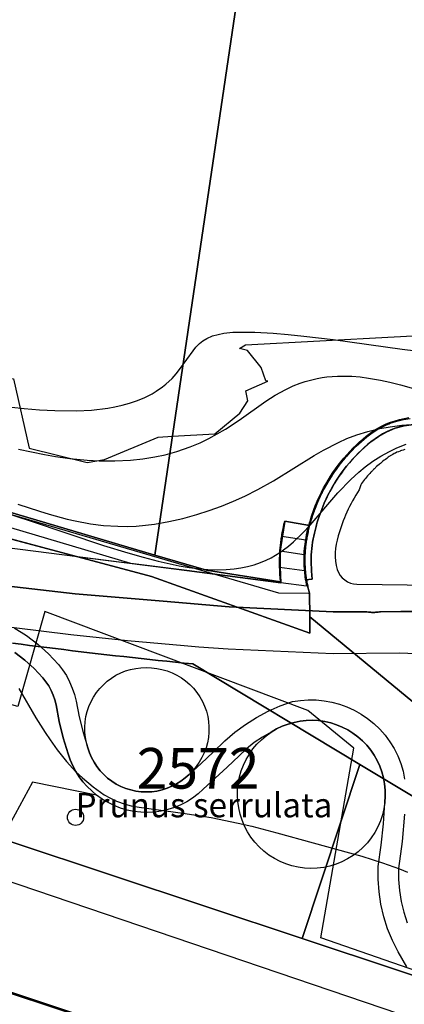
# Model space of a CAD drawing. Units: metres. Extents: x 371 to 2500344, y 152 to 1116202.
# Drawn here: x 2500129 to 2500152, y 1115792 to 1115853 of the extents above; entities that cross this region are included whole.
import ezdxf

# ---------------------------------------------------------------- set-up
doc = ezdxf.new("R2010")
doc.units = ezdxf.units.M
doc.header["$LTSCALE"] = 0.0002
for name, color, linetype, lineweight in [('cad_l_objetdivers_ligne', 10, 'Continuous', 25), ('cad_n_parcelle_mensu', 10, 'Continuous', 25), ('cad_s_domroutier_objets_niv0', 10, 'Continuous', 25), ('cad_s_objetdivers_poly', 10, 'Continuous', 25), ('cad_s_parcelle_mensu', 10, 'Continuous', 25), ('geo_l_mna_courbe_niveau', 10, 'Continuous', 25), ('sipv_n_ica_arbre_isole', 10, 'Continuous', 25), ('sipv_p_ica_arbre_isole', 10, 'Continuous', 25)]:
    doc.layers.add(name, color=color, linetype=linetype, lineweight=lineweight)
for name, color, linetype in [('ffp_s_cadastre_foret', 111, 'Continuous'), ('lce_l_graphe_eau', 151, 'Continuous'), ('lce_s_espace_minimal', 151, 'Continuous'), ('sipv_ica_p_arbre_isole', 92, 'Continuous')]:
    doc.layers.add(name, color=color, linetype=linetype)
doc.styles.add('ECRITURE_DROIT', font='romans.shx')

# ---------------------------------------------------------------- blocks, each defined once
blk = doc.blocks.new('AP1S2_FeatureWriter_0_FMEBLOCK627')
at = {"layer": 'cad_l_objetdivers_ligne'}
for p, q in [((-0.678, 1.073), (0.802, 0.839)), ((0.706, -0.083), (-0.781, 0.143)), ((0.731, -1.073), (-0.802, -0.861))]:
    blk.add_line(p, q, dxfattribs=at)
blk = doc.blocks.new('AP1S2_FeatureWriter_0_FMEBLOCK750')
at = {"layer": 'geo_l_mna_courbe_niveau'}
blk.add_lwpolyline([(135.149, -185.323), (135.909, -185.409), (136.85, -185.488), (137.788, -185.538), (139.116, -185.554), (140.056, -185.509), (141.05, -185.393), (141.489, -185.314), (141.945, -185.211), (142.388, -185.087), (142.826, -184.938), (143.29, -184.746), (143.775, -184.5), (144.024, -184.351), (144.416, -184.08), (144.636, -183.903), (145.011, -183.552), (145.258, -183.279), (145.533, -182.931), (146.302, -181.848), (146.476, -181.642), (146.704, -181.413), (146.912, -181.246), (147.158, -181.09), (147.495, -180.94), (148.205, -180.77), (148.749, -180.716), (149.176, -180.7), (150.113, -180.712), (151.229, -180.778), (152.169, -180.857), (153.127, -180.952), (154.943, -181.164), (159.18, -181.745), (161.024, -181.978)], dxfattribs=at)
blk = doc.blocks.new('AP1S2_FeatureWriter_0_FMEBLOCK751')
at = {"layer": 'geo_l_mna_courbe_niveau'}
blk.add_lwpolyline([(136.622, -186.374), (138.219, -186.704), (138.894, -186.817), (139.786, -186.94), (140.859, -187.043), (141.583, -187.083), (142.564, -187.092), (143.518, -187.047), (144.284, -186.967), (145.014, -186.852), (145.661, -186.714), (146.368, -186.521), (147.197, -186.235), (147.812, -185.977), (148.344, -185.72), (148.864, -185.439), (149.375, -185.134), (150.216, -184.581), (151.862, -183.428), (152.441, -183.057), (153.091, -182.692), (153.54, -182.479), (153.97, -182.307), (154.28, -182.201), (155.01, -182.013), (155.332, -181.956), (155.616, -181.918), (156.269, -181.87), (157.146, -181.884), (157.661, -181.928), (158.177, -181.995), (158.921, -182.127), (159.505, -182.256), (160.15, -182.418), (163.152, -183.257)], dxfattribs=at)
blk = doc.blocks.new('AP1S2_FeatureWriter_0_FMEBLOCK763')
at = {"layer": 'geo_l_mna_courbe_niveau'}
blk.add_lwpolyline([(136.889, -187.732), (138.236, -188.182), (138.83, -188.363), (139.93, -188.658), (140.435, -188.773), (141.363, -188.945), (142.177, -189.048), (143.051, -189.105), (143.666, -189.11), (144.185, -189.09), (144.749, -189.044), (145.319, -188.972), (146.191, -188.818), (147.056, -188.618), (147.915, -188.379), (148.677, -188.134), (149.43, -187.862), (150.174, -187.563), (150.868, -187.251), (151.685, -186.841), (152.652, -186.296), (155.154, -184.745), (155.721, -184.416), (156.642, -183.94), (157.166, -183.709), (157.769, -183.481), (158.461, -183.266), (159.185, -183.092), (159.837, -182.974), (160.537, -182.885), (161.417, -182.818)], dxfattribs=at)
blk = doc.blocks.new('AP1S2_FeatureWriter_0_FMEBLOCK764')
at = {"layer": 'geo_l_mna_courbe_niveau'}
blk.add_lwpolyline([(137.898, -186.607), (140.447, -187.432), (144.972, -188.946), (146.462, -189.409), (147.4, -189.678), (148.339, -189.922), (149.625, -190.199), (150.249, -190.302), (150.871, -190.381), (151.393, -190.424), (151.981, -190.444), (152.527, -190.431), (153.016, -190.389), (153.431, -190.329), (153.83, -190.247), (154.249, -190.133), (154.641, -189.997), (154.985, -189.851), (155.284, -189.704), (155.837, -189.374), (156.366, -188.983), (156.67, -188.724), (157.223, -188.19), (157.688, -187.691), (159.407, -185.71), (160.193, -184.896), (160.699, -184.433), (161.088, -184.113), (161.556, -183.768), (162.054, -183.448), (162.579, -183.159), (163.033, -182.947), (163.615, -182.722)], dxfattribs=at)
blk = doc.blocks.new('AP1S2_FeatureWriter_0_FMEBLOCK770')
at = {"layer": 'geo_l_mna_courbe_niveau'}
blk.add_lwpolyline([(453.468, -181.31), (454.522, -183.111), (455.084, -184.013), (455.395, -184.474), (455.832, -185.077), (456.412, -185.796), (456.993, -186.429), (457.388, -186.812), (458.043, -187.366), (458.732, -187.842), (459.113, -188.056), (459.497, -188.236), (460.02, -188.425), (460.387, -188.52), (460.877, -188.611), (463.583, -188.974), (465.315, -189.253), (466.981, -189.592), (467.815, -189.785), (469.368, -190.183), (473.836, -191.413), (474.601, -191.635), (475.862, -192.034), (476.915, -192.414), (477.418, -192.612)], dxfattribs=at)
blk = doc.blocks.new('SIPV_ICA_ARBRE_ISOLE')
at = {"layer": 'sipv_ica_p_arbre_isole'}
blk.add_circle((0, 0), 0.5, dxfattribs=at)

msp = doc.modelspace()

# ---------------------------------------------------------------- linework, layer by layer
at = {"layer": 'cad_s_domroutier_objets_niv0'}
for points in [[(2500123.8638, 1115820.9763), (2500136.7463, 1115819.3254), (2500138.8127, 1115819.0606), (2500144.6019, 1115818.3029), (2500144.5973, 1115818.3767, -0.0879144), (2500144.8473, 1115822.1022), (2500146.3371, 1115821.8498), (2500146.3271, 1115821.8126), (2500146.2816, 1115821.6321), (2500146.2395, 1115821.4508), (2500146.2006, 1115821.269), (2500146.1652, 1115821.0861), (2500146.1285, 1115820.8731), (2500146.0988, 1115820.6594), (2500146.0751, 1115820.4448), (2500146.0572, 1115820.2296), (2500146.0455, 1115820.014), (2500146.0401, 1115819.7982), (2500146.041, 1115819.5823), (2500146.048, 1115819.3664), (2500146.0612, 1115819.1511), (2500146.0804, 1115818.9361), (2500146.1322, 1115818.4858), (2500146.5339, 1115818.5397), (2500146.5075, 1115819.0279), (2500146.4923, 1115819.226), (2500146.4827, 1115819.4245), (2500146.4786, 1115819.6232), (2500146.4801, 1115819.8217), (2500146.4871, 1115820.0202), (2500146.4994, 1115820.2187), (2500146.5177, 1115820.4167), (2500146.5412, 1115820.6139), (2500146.5705, 1115820.8105), (2500146.6046, 1115821.0063), (2500146.6395, 1115821.1816), (2500146.6769, 1115821.3558), (2500146.7171, 1115821.5293), (2500146.7606, 1115821.7019), (2500146.782, 1115821.7763), (2500146.8548, 1115822.0466), (2500146.9648, 1115822.3866), (2500147.0848, 1115822.7168), (2500147.2848, 1115823.217), (2500147.5146, 1115823.6971), (2500147.7647, 1115824.1674), (2500148.0445, 1115824.6177), (2500148.3344, 1115825.0576), (2500148.6642, 1115825.4879), (2500149.0039, 1115825.888), (2500149.3638, 1115826.2782), (2500149.7537, 1115826.6382), (2500150.1536, 1115826.9885), (2500150.6232, 1115827.3183), (2500151.1326, 1115827.5986), (2500151.6522, 1115827.8185), (2500152.2123, 1115827.9684), (2500152.7821, 1115828.0583)], [(2500152.2421, 1115826.5082), (2500152.1524, 1115826.478), (2500152.0422, 1115826.4581), (2500151.9857, 1115826.4331), (2500151.9525, 1115826.4183), (2500151.862, 1115826.3783), (2500151.7618, 1115826.3482), (2500151.6719, 1115826.2982), (2500151.6441, 1115826.2859), (2500151.5817, 1115826.2582), (2500151.5018, 1115826.2083), (2500151.4217, 1115826.1683), (2500151.3546, 1115826.1233), (2500151.332, 1115826.1082), (2500151.2893, 1115826.081), (2500151.222, 1115826.0382), (2500151.1715, 1115825.9987), (2500151.1322, 1115825.9681), (2500151.0521, 1115825.9081), (2500150.9721, 1115825.8479), (2500150.8922, 1115825.7882), (2500150.8222, 1115825.728), (2500150.7424, 1115825.6579), (2500150.6787, 1115825.6102), (2500150.6625, 1115825.5982), (2500150.5923, 1115825.5279), (2500150.5125, 1115825.4578), (2500150.4905, 1115825.4389), (2500150.4427, 1115825.3979), (2500150.4145, 1115825.37), (2500150.3723, 1115825.328), (2500150.3202, 1115825.2753), (2500150.3026, 1115825.2577), (2500150.2677, 1115825.2229), (2500150.2326, 1115825.1879), (2500150.1978, 1115825.153), (2500150.1628, 1115825.1178), (2500150.0927, 1115825.0376), (2500150.0579, 1115825.0028), (2500150.0227, 1115824.9678), (2500150.0065, 1115824.9491), (2500149.9529, 1115824.8876), (2500149.8928, 1115824.8178), (2500149.8228, 1115824.7376), (2500149.7628, 1115824.6576), (2500149.703, 1115824.5876), (2500149.6429, 1115824.5077), (2500149.5828, 1115824.4277), (2500149.5331, 1115824.3475), (2500149.4285, 1115824.0262, 0.0754366), (2500148.1481, 1115821.1932, 0.1494291), (2500148.0867, 1115819.1254, 0.3184993), (2500149.2929, 1115818.2193), (2500153.9536, 1115818.172, -0.0539418)], [(2500159.0318, 1115815.3421, 0.0948606), (2500152.0113, 1115816.533), (2500150.7535, 1115816.528), (2500150.6813, 1115816.5148), (2500150.6011, 1115816.5048), (2500150.501, 1115816.4949), (2500150.4459, 1115816.49), (2500150.3908, 1115816.485), (2500150.3008, 1115816.4852), (2500150.2006, 1115816.4851), (2500150.1557, 1115816.4901), (2500150.1108, 1115816.4951), (2500150.0007, 1115816.5051), (2500149.9009, 1115816.5152), (2500149.8551, 1115816.5243), (2500147.8267, 1115816.5162), (2500141.4277, 1115816.8198), (2500137.3714, 1115817.1669), (2500131.9518, 1115817.6307), (2500123.7238, 1115818.5781)]]:
    msp.add_lwpolyline(points, format="xyb", dxfattribs=at)
for points in [[(2500153.4339, 1115813.9225), (2500151.912, 1115813.966), (2500147.8316, 1115813.9375), (2500141.3592, 1115814.2266), (2500140.4595, 1115814.2885), (2500139.56, 1115814.3537), (2500138.6607, 1115814.4224), (2500135.1639, 1115814.7278), (2500131.6733, 1115815.0963), (2500128.1898, 1115815.5277), (2500124.4393, 1115815.9987), (2500122.695, 1115816.2177), (2500117.4536, 1115816.9361), (2500105.3934, 1115818.9744), (2500095.8243, 1115820.9198), (2500095.655, 1115820.2188), (2500094.468, 1115820.4805), (2500094.6249, 1115821.1805), (2500088.8741, 1115822.4736), (2500081.5317, 1115824.2308)], [(2500123.7238, 1115818.5781), (2500131.9518, 1115817.6307), (2500137.3714, 1115817.1669), (2500141.4277, 1115816.8198), (2500147.8267, 1115816.5162), (2500149.8551, 1115816.5243), (2500149.9009, 1115816.5152), (2500150.0007, 1115816.5051), (2500150.1108, 1115816.4951), (2500150.1557, 1115816.4901), (2500150.2006, 1115816.4851), (2500150.3008, 1115816.4852), (2500150.3908, 1115816.485), (2500150.4459, 1115816.49), (2500150.501, 1115816.4949), (2500150.6011, 1115816.5048), (2500150.6813, 1115816.5148), (2500150.7535, 1115816.528), (2500152.0113, 1115816.533), (2500153.4434, 1115816.5091)], [(2500128.1898, 1115815.5277), (2500128.939, 1115815.0548), (2500129.6457, 1115814.5202), (2500130.3046, 1115813.9279), (2500130.9112, 1115813.2821), (2500131.1691, 1115812.9471), (2500131.3983, 1115812.5919), (2500131.5974, 1115812.2189), (2500131.7649, 1115811.8308), (2500131.8997, 1115811.4301), (2500132.0008, 1115811.0196), (2500132.1857, 1115810.0509), (2500132.4259, 1115809.0944), (2500132.7204, 1115808.1532), (2500132.8224, 1115807.8462), (2500132.9504, 1115807.5492), (2500133.1036, 1115807.2643), (2500133.2808, 1115806.9937), (2500133.4807, 1115806.7394), (2500133.7018, 1115806.5033), (2500133.9424, 1115806.2871), (2500134.2007, 1115806.0925), (2500134.4749, 1115805.9208), (2500134.7628, 1115805.7735), (2500135.0624, 1115805.6515), (2500135.3714, 1115805.5558), (2500135.6875, 1115805.4872), (2500136.0083, 1115805.446), (2500136.3315, 1115805.4327), (2500136.6546, 1115805.4472), (2500136.9753, 1115805.4896), (2500137.2911, 1115805.5595), (2500137.5997, 1115805.6564), (2500137.8988, 1115805.7795), (2500138.1862, 1115805.9279), (2500138.4597, 1115806.1006), (2500138.7173, 1115806.2962), (2500138.9571, 1115806.5133), (2500139.7005, 1115807.1912), (2500140.4368, 1115807.8768), (2500141.1659, 1115808.5701), (2500141.7752, 1115809.1035), (2500142.4236, 1115809.5884), (2500143.1075, 1115810.022), (2500143.8227, 1115810.4017), (2500144.5649, 1115810.7253), (2500145.3299, 1115810.9908), (2500145.8122, 1115811.0657), (2500146.2992, 1115811.1001), (2500146.7873, 1115811.0937), (2500147.2731, 1115811.0466), (2500147.7533, 1115810.9591), (2500148.2246, 1115810.8317), (2500148.6835, 1115810.6655), (2500149.127, 1115810.4615), (2500149.5519, 1115810.2212), (2500149.9552, 1115809.9463), (2500150.3439, 1115809.6365), (2500150.7043, 1115809.2942), (2500151.0336, 1115808.9218), (2500151.3293, 1115808.5223), (2500151.5892, 1115808.0986), (2500151.8113, 1115807.6539), (2500151.994, 1115807.1916), (2500152.1359, 1115806.7153), (2500152.2359, 1115806.2283)], [(2500128.2201, 1115814.02), (2500128.8401, 1115813.5513), (2500129.4184, 1115813.0322), (2500129.951, 1115812.4662), (2500130.1416, 1115812.2178), (2500130.3113, 1115811.9548), (2500130.4591, 1115811.6787), (2500130.5838, 1115811.3916), (2500130.6848, 1115811.0953), (2500130.7613, 1115810.7917), (2500130.957, 1115809.7719), (2500131.2098, 1115808.7646), (2500131.5187, 1115807.7732), (2500131.6419, 1115807.4023), (2500131.7947, 1115807.0425), (2500131.9761, 1115806.6963), (2500132.1849, 1115806.3659), (2500132.4197, 1115806.0534), (2500132.6791, 1115805.761), (2500132.9613, 1115805.4905), (2500133.2644, 1115805.2438), (2500129.308, 1115806.0429), (2500127.4401, 1115802.5838)], [(2500152.3755, 1115794.6668), (2500151.8296, 1115795.5792), (2500151.4817, 1115796.2803), (2500151.1892, 1115797.0062), (2500150.9539, 1115797.7526), (2500150.7773, 1115798.5151), (2500150.6603, 1115799.289), (2500150.6038, 1115800.0696), (2500150.608, 1115800.8522), (2500150.7883, 1115802.1605), (2500150.9246, 1115803.4741), (2500151.0165, 1115804.7915), (2500151.0424, 1115805.1698), (2500151.0368, 1115805.5489), (2500150.9997, 1115805.9262), (2500150.9312, 1115806.2991), (2500150.832, 1115806.6651), (2500150.7027, 1115807.0215), (2500150.5442, 1115807.3659), (2500150.3576, 1115807.696), (2500150.1441, 1115808.0093), (2500149.9053, 1115808.3038), (2500149.6429, 1115808.5775), (2500149.3586, 1115808.8283), (2500149.0544, 1115809.0546), (2500148.7324, 1115809.2548), (2500148.3949, 1115809.4276), (2500148.0442, 1115809.5716), (2500147.6827, 1115809.686), (2500147.3129, 1115809.7699), (2500146.9375, 1115809.8227), (2500146.5589, 1115809.8442), (2500146.1799, 1115809.834), (2500145.7987, 1115809.7917), (2500145.4223, 1115809.7174), (2500145.0536, 1115809.6117), (2500144.6951, 1115809.4754), (2500144.3493, 1115809.3094), (2500144.0187, 1115809.1148), (2500143.4801, 1115808.8122), (2500142.9678, 1115808.467), (2500142.4851, 1115808.0814), (2500142.0352, 1115807.658), (2500141.3042, 1115806.9628), (2500140.566, 1115806.2753), (2500139.8207, 1115805.5954), (2500139.5078, 1115805.312), (2500139.172, 1115805.0563), (2500138.8156, 1115804.8301), (2500138.4411, 1115804.6351), (2500138.0515, 1115804.4727), (2500137.6494, 1115804.3441), (2500137.2378, 1115804.2503), (2500136.8198, 1115804.1918), (2500136.3982, 1115804.1692), (2500135.9763, 1115804.1826), (2500135.5571, 1115804.2319), (2500135.1435, 1115804.3168), (2500134.7387, 1115804.4365), (2500134.3456, 1115804.5904), (2500133.9671, 1115804.7771), (2500133.6058, 1115804.9955), (2500133.2644, 1115805.2438), (2500132.9613, 1115805.4905), (2500132.6791, 1115805.761), (2500132.4197, 1115806.0534), (2500132.1849, 1115806.3659), (2500131.9761, 1115806.6963), (2500131.7947, 1115807.0425), (2500131.6419, 1115807.4023), (2500131.5187, 1115807.7732), (2500131.2098, 1115808.7646), (2500130.957, 1115809.7719), (2500130.7613, 1115810.7917), (2500130.6848, 1115811.0953), (2500130.5838, 1115811.3916), (2500130.4591, 1115811.6787), (2500130.3113, 1115811.9548), (2500130.1416, 1115812.2178), (2500129.951, 1115812.4662), (2500129.4184, 1115813.0322), (2500128.8401, 1115813.5513), (2500128.2201, 1115814.02)], [(2500152.229, 1115804.0595), (2500152.0858, 1115802.3892), (2500151.864, 1115800.7276), (2500151.8656, 1115800.0448), (2500151.92, 1115799.3641), (2500152.0269, 1115798.6897), (2500152.1857, 1115798.0256), (2500152.3954, 1115797.3758)], [(2500127.3743, 1115800.1071), (2500157.239, 1115789.9571)], [(2500122.3235, 1115786.7012), (2500124.452, 1115793.2344), (2500124.4834, 1115793.3079), (2500124.5208, 1115793.3786), (2500124.564, 1115793.4458), (2500124.6127, 1115793.5092), (2500124.6665, 1115793.5683), (2500124.725, 1115793.6227), (2500124.7879, 1115793.6721), (2500124.8548, 1115793.7159), (2500124.925, 1115793.7541), (2500124.9982, 1115793.7862), (2500125.0738, 1115793.8121), (2500125.1514, 1115793.8316), (2500125.2302, 1115793.8445), (2500125.3099, 1115793.8508), (2500125.3899, 1115793.8504), (2500125.4695, 1115793.8433), (2500125.5482, 1115793.8295), (2500125.6255, 1115793.8093), (2500125.7009, 1115793.7826), (2500146.6071, 1115786.8401)], [(2500146.6071, 1115786.8401), (2500125.7009, 1115793.7826), (2500125.6255, 1115793.8093), (2500125.5482, 1115793.8295), (2500125.4695, 1115793.8433), (2500125.3899, 1115793.8504), (2500125.3099, 1115793.8508), (2500125.2302, 1115793.8445), (2500125.1514, 1115793.8316), (2500125.0738, 1115793.8121), (2500124.9982, 1115793.7862), (2500124.925, 1115793.7541), (2500124.8548, 1115793.7159), (2500124.7879, 1115793.6721), (2500124.725, 1115793.6227), (2500124.6665, 1115793.5683), (2500124.6127, 1115793.5092), (2500124.564, 1115793.4458), (2500124.5208, 1115793.3786), (2500124.4834, 1115793.3079), (2500124.452, 1115793.2344), (2500122.3235, 1115786.7012)]]:
    msp.add_lwpolyline(points, dxfattribs=at)
for points in [[(2500138.9571, 1115806.5133), (2500138.7173, 1115806.2962), (2500138.4597, 1115806.1006), (2500138.1862, 1115805.9279), (2500137.8988, 1115805.7795), (2500137.5997, 1115805.6564), (2500137.2911, 1115805.5595), (2500136.9753, 1115805.4896), (2500136.6546, 1115805.4472), (2500136.3315, 1115805.4327), (2500136.0083, 1115805.446), (2500135.6875, 1115805.4872), (2500135.3714, 1115805.5558), (2500135.0624, 1115805.6515), (2500134.7628, 1115805.7735), (2500134.4749, 1115805.9208), (2500134.2007, 1115806.0925), (2500133.9424, 1115806.2871), (2500133.7018, 1115806.5033), (2500133.4807, 1115806.7394), (2500133.2808, 1115806.9937), (2500133.1036, 1115807.2643), (2500132.9504, 1115807.5492), (2500132.8224, 1115807.8462), (2500132.7204, 1115808.1532), (2500132.6321, 1115808.4652), (2500132.5711, 1115808.7835), (2500132.5376, 1115809.106), (2500132.5321, 1115809.4302), (2500132.5545, 1115809.7536), (2500132.6047, 1115810.0739), (2500132.6823, 1115810.3887), (2500132.7867, 1115810.6956), (2500132.9172, 1115810.9924), (2500133.0727, 1115811.2768), (2500133.2522, 1115811.5468), (2500133.4542, 1115811.8004), (2500133.6773, 1115812.0356), (2500133.9199, 1115812.2507), (2500134.1801, 1115812.4441), (2500134.456, 1115812.6144), (2500134.7455, 1115812.7603), (2500135.0465, 1115812.8807), (2500135.3568, 1115812.9747), (2500135.674, 1115813.0417), (2500135.9958, 1115813.0811), (2500136.3197, 1115813.0926), (2500136.6435, 1115813.0762), (2500136.9647, 1115813.032), (2500137.286, 1115812.9703), (2500137.6007, 1115812.8809), (2500137.9065, 1115812.7647), (2500138.201, 1115812.6223), (2500138.4822, 1115812.455), (2500138.7478, 1115812.264), (2500138.9958, 1115812.0507), (2500139.2244, 1115811.8167), (2500139.4319, 1115811.5637), (2500139.6167, 1115811.2938), (2500139.7774, 1115811.0088), (2500139.9128, 1115810.711), (2500140.0219, 1115810.4026), (2500140.1039, 1115810.0859), (2500140.1581, 1115809.7632), (2500140.1841, 1115809.4371), (2500140.1819, 1115809.11), (2500140.1512, 1115808.7843), (2500140.0925, 1115808.4624), (2500140.0061, 1115808.1469), (2500139.8927, 1115807.84), (2500139.7532, 1115807.5441), (2500139.5885, 1115807.2615), (2500139.4, 1115806.9941), (2500139.189, 1115806.7441)], [(2500151.0165, 1115804.7915), (2500150.9582, 1115804.4021), (2500150.8665, 1115804.0193), (2500150.742, 1115803.6457), (2500150.5857, 1115803.2844), (2500150.3987, 1115802.9379), (2500150.1825, 1115802.6089), (2500149.9386, 1115802.2998), (2500149.6689, 1115802.013), (2500149.3755, 1115801.7505), (2500149.0604, 1115801.5144), (2500148.7261, 1115801.3064), (2500148.3751, 1115801.1281), (2500148.01, 1115800.9808), (2500147.6335, 1115800.8656), (2500147.2485, 1115800.7834), (2500146.8578, 1115800.7348), (2500146.4644, 1115800.7202), (2500146.0711, 1115800.7396), (2500145.6811, 1115800.793), (2500145.2971, 1115800.8799), (2500144.922, 1115800.9996), (2500144.5587, 1115801.1513), (2500144.2099, 1115801.3339), (2500143.8782, 1115801.546), (2500143.566, 1115801.7859), (2500143.2758, 1115802.0519), (2500143.0096, 1115802.342), (2500142.7695, 1115802.6541), (2500142.5573, 1115802.9857), (2500142.3746, 1115803.3344), (2500142.2227, 1115803.6976), (2500142.1028, 1115804.0726), (2500142.0157, 1115804.4566), (2500141.9612, 1115804.8367), (2500141.939, 1115805.2201), (2500141.9491, 1115805.604), (2500141.9916, 1115805.9856), (2500142.0661, 1115806.3624), (2500142.172, 1115806.7315), (2500142.3087, 1115807.0904), (2500142.4751, 1115807.4364), (2500142.6702, 1115807.7672), (2500142.8923, 1115808.0804), (2500143.1401, 1115808.3738), (2500143.4118, 1115808.6453), (2500143.7053, 1115808.8928), (2500144.0187, 1115809.1148), (2500144.3493, 1115809.3094), (2500144.6951, 1115809.4754), (2500145.0536, 1115809.6117), (2500145.4223, 1115809.7174), (2500145.7987, 1115809.7917), (2500146.1799, 1115809.834), (2500146.5589, 1115809.8442), (2500146.9375, 1115809.8227), (2500147.3129, 1115809.7699), (2500147.6827, 1115809.686), (2500148.0442, 1115809.5716), (2500148.3949, 1115809.4276), (2500148.7324, 1115809.2548), (2500149.0544, 1115809.0546), (2500149.3586, 1115808.8283), (2500149.6429, 1115808.5775), (2500149.9053, 1115808.3038), (2500150.1441, 1115808.0093), (2500150.3576, 1115807.696), (2500150.5442, 1115807.3659), (2500150.7027, 1115807.0215), (2500150.832, 1115806.6651), (2500150.9312, 1115806.2991), (2500150.9997, 1115805.9262), (2500151.0368, 1115805.5489), (2500151.0424, 1115805.1698)]]:
    msp.add_lwpolyline(points, close=True, dxfattribs=at)
at = {"layer": 'cad_s_objetdivers_poly'}
msp.add_lwpolyline([(2500102.1458, 1115829.1011), (2500102.3438, 1115829.9865), (2500106.0864, 1115829.009), (2500116.6779, 1115825.9849), (2500136.8486, 1115820.0171), (2500140.0216, 1115819.0783), (2500144.5973, 1115818.3767), (2500144.6019, 1115818.3029), (2500138.8127, 1115819.0606), (2500135.368, 1115819.502), (2500116.4256, 1115825.1205), (2500105.8581, 1115828.1266)], close=True, dxfattribs=at)
msp.add_lwpolyline([(2500152.4943, 1115828.0199), (2500152.211, 1115827.9691), (2500151.9311, 1115827.9015), (2500151.6559, 1115827.8176), (2500151.3862, 1115827.7174), (2500151.1229, 1115827.6012), (2500150.8672, 1115827.4699), (2500150.6196, 1115827.3232), (2500150.1534, 1115826.9884), (2500149.95, 1115826.818), (2500149.751, 1115826.6424), (2500149.5567, 1115826.4615), (2500149.3673, 1115826.2756), (2500149.1828, 1115826.0847), (2500149.0031, 1115825.8888), (2500148.8292, 1115825.6884), (2500148.6601, 1115825.4834), (2500148.497, 1115825.2741), (2500148.339, 1115825.0604), (2500148.1871, 1115824.8427), (2500148.0406, 1115824.6212), (2500147.9, 1115824.3957), (2500147.7658, 1115824.1665), (2500147.6376, 1115823.934), (2500147.5146, 1115823.6971), (2500147.4362, 1115823.5376), (2500147.3601, 1115823.3764), (2500147.2868, 1115823.2141), (2500147.2167, 1115823.0505), (2500147.1493, 1115822.8856), (2500147.0847, 1115822.7196), (2500147.0233, 1115822.5525), (2500146.9649, 1115822.3843), (2500146.9091, 1115822.215), (2500146.8565, 1115822.045), (2500146.8073, 1115821.8738), (2500146.7606, 1115821.7019), (2500146.7171, 1115821.5293), (2500146.6769, 1115821.3558), (2500146.6395, 1115821.1816), (2500146.6046, 1115821.0063), (2500146.5705, 1115820.8105), (2500146.5412, 1115820.6139), (2500146.5177, 1115820.4167), (2500146.4994, 1115820.2187), (2500146.4871, 1115820.0202), (2500146.4801, 1115819.8217), (2500146.4786, 1115819.6232), (2500146.4827, 1115819.4245), (2500146.4923, 1115819.226), (2500146.5075, 1115819.0279), (2500146.5339, 1115818.5397), (2500146.1322, 1115818.4858), (2500146.0804, 1115818.9361), (2500146.0612, 1115819.1511), (2500146.048, 1115819.3664), (2500146.041, 1115819.5823), (2500146.0401, 1115819.7982), (2500146.0455, 1115820.014), (2500146.0572, 1115820.2296), (2500146.0751, 1115820.4448), (2500146.0988, 1115820.6594), (2500146.1285, 1115820.8731), (2500146.1652, 1115821.0861), (2500146.2006, 1115821.269), (2500146.2395, 1115821.4508), (2500146.2816, 1115821.6321), (2500146.3271, 1115821.8126), (2500146.3758, 1115821.9922), (2500146.4274, 1115822.1708), (2500146.4821, 1115822.3488), (2500146.5401, 1115822.5256), (2500146.6013, 1115822.7012), (2500146.6656, 1115822.8759), (2500146.7328, 1115823.0494), (2500146.8031, 1115823.2215), (2500146.8767, 1115823.3925), (2500146.9531, 1115823.5621), (2500147.0325, 1115823.7304), (2500147.1151, 1115823.8973), (2500147.2429, 1115824.1451), (2500147.377, 1115824.388), (2500147.5175, 1115824.6277), (2500147.6641, 1115824.8634), (2500147.8169, 1115825.0952), (2500147.9762, 1115825.3228), (2500148.1408, 1115825.5462), (2500148.3117, 1115825.765), (2500148.488, 1115825.9794), (2500148.6703, 1115826.1889), (2500148.8578, 1115826.3933), (2500149.0507, 1115826.5929), (2500149.2488, 1115826.7872), (2500149.4519, 1115826.9763), (2500149.6602, 1115827.16), (2500149.8736, 1115827.338), (2500150.1042, 1115827.5153), (2500150.342, 1115827.6783), (2500150.5886, 1115827.8282), (2500150.843, 1115827.9645), (2500151.1045, 1115828.0868), (2500151.372, 1115828.1943), (2500151.6451, 1115828.2872), (2500151.9232, 1115828.3652), (2500152.2048, 1115828.428), (2500152.4896, 1115828.4749)], dxfattribs=at)
msp.add_lwpolyline([(2500144.8473, 1115822.1022), (2500146.3371, 1115821.8498), (2500146.3271, 1115821.8126), (2500146.2816, 1115821.6321), (2500146.2395, 1115821.4508), (2500146.2006, 1115821.269), (2500146.1652, 1115821.0861), (2500146.1285, 1115820.8731), (2500146.0988, 1115820.6594), (2500146.0751, 1115820.4448), (2500146.0572, 1115820.2296), (2500146.0455, 1115820.014), (2500146.0401, 1115819.7982), (2500146.041, 1115819.5823), (2500146.048, 1115819.3664), (2500146.0612, 1115819.1511), (2500146.0804, 1115818.9361), (2500146.1322, 1115818.4858), (2500146.1834, 1115818.0942), (2500144.6019, 1115818.3029), (2500144.5973, 1115818.3767, -0.0879144)], format="xyb", close=True, dxfattribs=at)
at = {"layer": 'cad_s_parcelle_mensu'}
for points in [[(2500136.8486, 1115820.0171), (2500116.6779, 1115825.9849), (2500106.0864, 1115829.009), (2500102.3438, 1115829.9865), (2500070.3844, 1115836.3987), (2500064.9037, 1115838.4054), (2500061.1756, 1115839.5497), (2500053.5246, 1115841.6775), (2500049.7527, 1115842.5893), (2500044.8971, 1115843.5403), (2500021.5743, 1115848.5717), (2500038.9772, 1115878.9554), (2500109.9458, 1115862.8682), (2500142.6368, 1115859.1358)], [(2500200, 1115769.1793), (2500115.2929, 1115797.3226), (2500116.2632, 1115800.2731), (2500119.9609, 1115799.074), (2500121.9812, 1115804.365), (2500122.171, 1115804.2951), (2500145.933, 1115796.4088), (2500200, 1115778.4484)], [(2500200, 1115767.0713), (2500186.5046, 1115771.5528), (2500171.3093, 1115776.6058), (2500156.1169, 1115781.6522), (2500140.9147, 1115786.6984), (2500125.6551, 1115791.7648), (2500124.3348, 1115787.774), (2500122.4455, 1115786.8235), (2500120.8849, 1115782.1324), (2500111.3515, 1115785.2902), (2500115.2929, 1115797.3226), (2500200, 1115769.1793)]]:
    msp.add_lwpolyline(points, close=True, dxfattribs=at)
for points in [[(2500152.2664, 1115828.3858), (2500152.2034, 1115828.3739), (2500152.1406, 1115828.3612), (2500152.0779, 1115828.3478), (2500152.0154, 1115828.3336), (2500151.953, 1115828.3186), (2500151.8909, 1115828.3029), (2500151.8289, 1115828.2864), (2500151.7671, 1115828.2691), (2500151.7056, 1115828.2511), (2500151.6443, 1115828.2324), (2500151.5832, 1115828.2129), (2500151.5224, 1115828.1926), (2500151.4618, 1115828.1716), (2500151.4015, 1115828.1499), (2500151.3414, 1115828.1274), (2500151.2817, 1115828.1042), (2500151.2222, 1115828.0803), (2500151.163, 1115828.0557), (2500151.1041, 1115828.0303), (2500151.0456, 1115828.0042), (2500150.9873, 1115827.9774), (2500150.9294, 1115827.9499), (2500150.8718, 1115827.9216), (2500150.8146, 1115827.8927), (2500150.7578, 1115827.8631), (2500150.7013, 1115827.8328), (2500150.6452, 1115827.8018), (2500150.5894, 1115827.7701), (2500150.5341, 1115827.7377), (2500150.4791, 1115827.7046), (2500150.4246, 1115827.6709), (2500150.3705, 1115827.6366), (2500150.3168, 1115827.6015), (2500150.2635, 1115827.5658), (2500150.2107, 1115827.5295), (2500150.1584, 1115827.4925), (2500150.1064, 1115827.4549), (2500150.055, 1115827.4166), (2500150.004, 1115827.3777), (2500149.9535, 1115827.3382), (2500149.9035, 1115827.2981), (2500149.8337, 1115827.2409), (2500149.7644, 1115827.1831), (2500149.6957, 1115827.1247), (2500149.6274, 1115827.0657), (2500149.5596, 1115827.0061), (2500149.4924, 1115826.946), (2500149.4257, 1115826.8852), (2500149.3595, 1115826.8239), (2500149.2938, 1115826.762), (2500149.2287, 1115826.6996), (2500149.1641, 1115826.6366), (2500149.1001, 1115826.573), (2500149.0366, 1115826.5089), (2500148.9737, 1115826.4442), (2500148.9113, 1115826.379), (2500148.8495, 1115826.3133), (2500148.7883, 1115826.247), (2500148.7277, 1115826.1802), (2500148.6676, 1115826.1129), (2500148.6081, 1115826.0451), (2500148.5492, 1115825.9767), (2500148.4909, 1115825.9079), (2500148.4332, 1115825.8385), (2500148.376, 1115825.7687), (2500148.3195, 1115825.6983), (2500148.2636, 1115825.6275), (2500148.2083, 1115825.5562), (2500148.1537, 1115825.4844), (2500148.0996, 1115825.4122), (2500148.0462, 1115825.3395), (2500147.9934, 1115825.2663), (2500147.9413, 1115825.1927), (2500147.8898, 1115825.1186), (2500147.8389, 1115825.0441), (2500147.7886, 1115824.9692), (2500147.7391, 1115824.8938), (2500147.6901, 1115824.818), (2500147.6419, 1115824.7417), (2500147.5943, 1115824.6651), (2500147.5473, 1115824.5881), (2500147.501, 1115824.5106), (2500147.4554, 1115824.4328), (2500147.4105, 1115824.3545), (2500147.3662, 1115824.2759), (2500147.3226, 1115824.1969), (2500147.2797, 1115824.1175), (2500147.2375, 1115824.0378), (2500147.196, 1115823.9577), (2500147.1552, 1115823.8772), (2500147.1148, 1115823.7958), (2500147.0751, 1115823.7142), (2500147.0361, 1115823.6321), (2500146.9978, 1115823.5497), (2500146.9602, 1115823.467), (2500146.9233, 1115823.384), (2500146.8872, 1115823.3007), (2500146.8518, 1115823.217), (2500146.8171, 1115823.133), (2500146.7832, 1115823.0488), (2500146.75, 1115822.9642), (2500146.7175, 1115822.8794), (2500146.6857, 1115822.7943), (2500146.6547, 1115822.7089), (2500146.6245, 1115822.6233), (2500146.595, 1115822.5373), (2500146.5662, 1115822.4512), (2500146.5382, 1115822.3648), (2500146.5109, 1115822.2781), (2500146.4844, 1115822.1912), (2500146.4586, 1115822.1041), (2500146.4336, 1115822.0168), (2500146.4094, 1115821.9293), (2500146.3859, 1115821.8415), (2500144.8473, 1115822.1022), (2500144.8257, 1115822.0132), (2500144.8049, 1115821.9241), (2500144.7848, 1115821.8348), (2500144.7655, 1115821.7453), (2500144.747, 1115821.6557), (2500144.7292, 1115821.5659), (2500144.7122, 1115821.4759), (2500144.696, 1115821.3858), (2500144.6805, 1115821.2956), (2500144.6658, 1115821.2053), (2500144.6519, 1115821.1148), (2500144.6388, 1115821.0242), (2500144.6264, 1115820.9335), (2500144.6149, 1115820.8427), (2500144.604, 1115820.7518), (2500144.594, 1115820.6608), (2500144.5848, 1115820.5697), (2500144.5763, 1115820.4786), (2500144.5686, 1115820.3874), (2500144.5617, 1115820.2961), (2500144.5556, 1115820.2048), (2500144.5502, 1115820.1134), (2500144.5457, 1115820.022), (2500144.5419, 1115819.9305), (2500144.5389, 1115819.839), (2500144.5367, 1115819.7475), (2500144.5352, 1115819.656), (2500144.5346, 1115819.5644), (2500144.5347, 1115819.4729), (2500144.5356, 1115819.3814), (2500144.5373, 1115819.2898), (2500144.5398, 1115819.1983), (2500144.5431, 1115819.1069), (2500144.5471, 1115819.0154), (2500144.5519, 1115818.924), (2500144.5575, 1115818.8326), (2500144.5639, 1115818.7413), (2500144.5711, 1115818.6501), (2500144.5791, 1115818.5589), (2500144.5878, 1115818.4677), (2500144.5973, 1115818.3767), (2500140.0216, 1115819.0783), (2500136.8486, 1115820.0171), (2500142.6368, 1115859.1358)], [(2500003.2871, 1115851.2265), (2500020.2877, 1115846.3254), (2500050.5884, 1115839.9408), (2500080.0612, 1115830.5279), (2500095.1926, 1115826.9372), (2500118.5351, 1115823.5255), (2500136.6531, 1115818.6958), (2500146.4038, 1115815.2056), (2500146.3939, 1115816.2055), (2500154.0347, 1115809.9143)], [(2500154.0347, 1115809.9143), (2500146.3939, 1115816.2055), (2500146.3742, 1115817.6754), (2500146.3538, 1115817.7489), (2500146.3342, 1115817.8227), (2500146.3153, 1115817.8966), (2500146.2971, 1115817.9708), (2500146.2798, 1115818.0451), (2500146.2631, 1115818.1196), (2500146.2473, 1115818.1942), (2500146.2321, 1115818.269), (2500146.2178, 1115818.344), (2500146.2042, 1115818.4191), (2500146.1914, 1115818.4943), (2500146.1793, 1115818.5697), (2500146.1681, 1115818.6451), (2500146.1575, 1115818.7207), (2500146.1478, 1115818.7964), (2500146.1388, 1115818.8722), (2500146.1306, 1115818.9481), (2500146.1232, 1115819.024), (2500146.1165, 1115819.1001), (2500146.1106, 1115819.1762), (2500146.1055, 1115819.2523), (2500146.1011, 1115819.3285), (2500146.0976, 1115819.4047), (2500146.0948, 1115819.481), (2500146.0928, 1115819.5573), (2500146.0915, 1115819.6336), (2500146.091, 1115819.7099), (2500146.0914, 1115819.7862), (2500146.0924, 1115819.8625), (2500146.0943, 1115819.9388), (2500146.0969, 1115820.0151), (2500146.1004, 1115820.0913), (2500146.1045, 1115820.1675), (2500146.1095, 1115820.2437), (2500146.1152, 1115820.3198), (2500146.1217, 1115820.3958), (2500146.129, 1115820.4718), (2500146.1371, 1115820.5477), (2500146.1459, 1115820.6235), (2500146.1555, 1115820.6992), (2500146.1659, 1115820.7748), (2500146.177, 1115820.8503), (2500146.1889, 1115820.9257), (2500146.2016, 1115821.001), (2500146.215, 1115821.0761), (2500146.2311, 1115821.1617), (2500146.248, 1115821.2473), (2500146.2656, 1115821.3326), (2500146.2839, 1115821.4178), (2500146.3029, 1115821.5029), (2500146.3226, 1115821.5878), (2500146.343, 1115821.6726), (2500146.3641, 1115821.7571), (2500146.3859, 1115821.8415), (2500146.4094, 1115821.9293), (2500146.4336, 1115822.0168), (2500146.4586, 1115822.1041), (2500146.4844, 1115822.1912), (2500146.5109, 1115822.2781), (2500146.5382, 1115822.3648), (2500146.5662, 1115822.4512), (2500146.595, 1115822.5373), (2500146.6245, 1115822.6233), (2500146.6547, 1115822.7089), (2500146.6857, 1115822.7943), (2500146.7175, 1115822.8794), (2500146.75, 1115822.9642), (2500146.7832, 1115823.0488), (2500146.8171, 1115823.133), (2500146.8518, 1115823.217), (2500146.8872, 1115823.3007), (2500146.9233, 1115823.384), (2500146.9602, 1115823.467), (2500146.9978, 1115823.5497), (2500147.0361, 1115823.6321), (2500147.0751, 1115823.7142), (2500147.1148, 1115823.7958), (2500147.1552, 1115823.8772), (2500147.196, 1115823.9577), (2500147.2375, 1115824.0378), (2500147.2797, 1115824.1175), (2500147.3226, 1115824.1969), (2500147.3662, 1115824.2759), (2500147.4105, 1115824.3545), (2500147.4554, 1115824.4328), (2500147.501, 1115824.5106), (2500147.5473, 1115824.5881), (2500147.5943, 1115824.6651), (2500147.6419, 1115824.7417), (2500147.6901, 1115824.818), (2500147.7391, 1115824.8938), (2500147.7886, 1115824.9692), (2500147.8389, 1115825.0441), (2500147.8898, 1115825.1186), (2500147.9413, 1115825.1927), (2500147.9934, 1115825.2663), (2500148.0462, 1115825.3395), (2500148.0996, 1115825.4122), (2500148.1537, 1115825.4844), (2500148.2083, 1115825.5562), (2500148.2636, 1115825.6275), (2500148.3195, 1115825.6983), (2500148.376, 1115825.7687), (2500148.4332, 1115825.8385), (2500148.4909, 1115825.9079), (2500148.5492, 1115825.9767), (2500148.6081, 1115826.0451), (2500148.6676, 1115826.1129), (2500148.7277, 1115826.1802), (2500148.7883, 1115826.247), (2500148.8495, 1115826.3133), (2500148.9113, 1115826.379), (2500148.9737, 1115826.4442), (2500149.0366, 1115826.5089), (2500149.1001, 1115826.573), (2500149.1641, 1115826.6366), (2500149.2287, 1115826.6996), (2500149.2938, 1115826.762), (2500149.3595, 1115826.8239), (2500149.4257, 1115826.8852), (2500149.4924, 1115826.946), (2500149.5596, 1115827.0061), (2500149.6274, 1115827.0657), (2500149.6957, 1115827.1247), (2500149.7644, 1115827.1831), (2500149.8337, 1115827.2409), (2500149.9035, 1115827.2981), (2500149.9535, 1115827.3382), (2500150.004, 1115827.3777), (2500150.055, 1115827.4166), (2500150.1064, 1115827.4549), (2500150.1584, 1115827.4925), (2500150.2107, 1115827.5295), (2500150.2635, 1115827.5658), (2500150.3168, 1115827.6015), (2500150.3705, 1115827.6366), (2500150.4246, 1115827.6709), (2500150.4791, 1115827.7046), (2500150.5341, 1115827.7377), (2500150.5894, 1115827.7701), (2500150.6452, 1115827.8018), (2500150.7013, 1115827.8328), (2500150.7578, 1115827.8631), (2500150.8146, 1115827.8927), (2500150.8718, 1115827.9216), (2500150.9294, 1115827.9499), (2500150.9873, 1115827.9774), (2500151.0456, 1115828.0042), (2500151.1041, 1115828.0303), (2500151.163, 1115828.0557), (2500151.2222, 1115828.0803), (2500151.2817, 1115828.1042), (2500151.3414, 1115828.1274), (2500151.4015, 1115828.1499), (2500151.4618, 1115828.1716), (2500151.5224, 1115828.1926), (2500151.5832, 1115828.2129), (2500151.6443, 1115828.2324), (2500151.7056, 1115828.2511), (2500151.7671, 1115828.2691), (2500151.8289, 1115828.2864), (2500151.8909, 1115828.3029), (2500151.953, 1115828.3186), (2500152.0154, 1115828.3336), (2500152.0779, 1115828.3478), (2500152.1406, 1115828.3612), (2500152.2034, 1115828.3739), (2500152.2664, 1115828.3858)], [(2500116.6779, 1115825.9849), (2500136.8486, 1115820.0171), (2500140.0216, 1115819.0783), (2500144.5973, 1115818.3767), (2500144.5878, 1115818.4677), (2500144.5791, 1115818.5589), (2500144.5711, 1115818.6501), (2500144.5639, 1115818.7413), (2500144.5575, 1115818.8326), (2500144.5519, 1115818.924), (2500144.5471, 1115819.0154), (2500144.5431, 1115819.1069), (2500144.5398, 1115819.1983), (2500144.5373, 1115819.2898), (2500144.5356, 1115819.3814), (2500144.5347, 1115819.4729), (2500144.5346, 1115819.5644), (2500144.5352, 1115819.656), (2500144.5367, 1115819.7475), (2500144.5389, 1115819.839), (2500144.5419, 1115819.9305), (2500144.5457, 1115820.022), (2500144.5502, 1115820.1134), (2500144.5556, 1115820.2048), (2500144.5617, 1115820.2961), (2500144.5686, 1115820.3874), (2500144.5763, 1115820.4786), (2500144.5848, 1115820.5697), (2500144.594, 1115820.6608), (2500144.604, 1115820.7518), (2500144.6149, 1115820.8427), (2500144.6264, 1115820.9335), (2500144.6388, 1115821.0242), (2500144.6519, 1115821.1148), (2500144.6658, 1115821.2053), (2500144.6805, 1115821.2956), (2500144.696, 1115821.3858), (2500144.7122, 1115821.4759), (2500144.7292, 1115821.5659), (2500144.747, 1115821.6557), (2500144.7655, 1115821.7453), (2500144.7848, 1115821.8348), (2500144.8049, 1115821.9241), (2500144.8257, 1115822.0132), (2500144.8473, 1115822.1022), (2500146.3859, 1115821.8415), (2500146.3641, 1115821.7571), (2500146.343, 1115821.6726), (2500146.3226, 1115821.5878), (2500146.3029, 1115821.5029), (2500146.2839, 1115821.4178), (2500146.2656, 1115821.3326), (2500146.248, 1115821.2473), (2500146.2311, 1115821.1617), (2500146.215, 1115821.0761), (2500146.2016, 1115821.001), (2500146.1889, 1115820.9257), (2500146.177, 1115820.8503), (2500146.1659, 1115820.7748), (2500146.1555, 1115820.6992), (2500146.1459, 1115820.6235), (2500146.1371, 1115820.5477), (2500146.129, 1115820.4718), (2500146.1217, 1115820.3958), (2500146.1152, 1115820.3198), (2500146.1095, 1115820.2437), (2500146.1045, 1115820.1675), (2500146.1004, 1115820.0913), (2500146.0969, 1115820.0151), (2500146.0943, 1115819.9388), (2500146.0924, 1115819.8625), (2500146.0914, 1115819.7862), (2500146.091, 1115819.7099), (2500146.0915, 1115819.6336), (2500146.0928, 1115819.5573), (2500146.0948, 1115819.481), (2500146.0976, 1115819.4047), (2500146.1011, 1115819.3285), (2500146.1055, 1115819.2523), (2500146.1106, 1115819.1762), (2500146.1165, 1115819.1001), (2500146.1232, 1115819.024), (2500146.1306, 1115818.9481), (2500146.1388, 1115818.8722), (2500146.1478, 1115818.7964), (2500146.1575, 1115818.7207), (2500146.1681, 1115818.6451), (2500146.1793, 1115818.5697), (2500146.1914, 1115818.4943), (2500146.2042, 1115818.4191), (2500146.2178, 1115818.344), (2500146.2321, 1115818.269), (2500146.2473, 1115818.1942), (2500146.2631, 1115818.1196), (2500146.2798, 1115818.0451), (2500146.2971, 1115817.9708), (2500146.3153, 1115817.8966), (2500146.3342, 1115817.8227), (2500146.3538, 1115817.7489), (2500146.3742, 1115817.6754), (2500146.3939, 1115816.2055), (2500146.4038, 1115815.2056), (2500136.6531, 1115818.6958), (2500118.5351, 1115823.5255)], [(2500128.0816, 1115814.5881), (2500128.6093, 1115814.5202), (2500129.137, 1115814.4529), (2500129.6648, 1115814.3864), (2500130.1927, 1115814.3207), (2500130.7207, 1115814.2557), (2500131.2488, 1115814.1914), (2500131.777, 1115814.1279), (2500132.3052, 1115814.0651), (2500132.8336, 1115814.0031), (2500133.362, 1115813.9418), (2500133.8906, 1115813.8812), (2500134.4192, 1115813.8214), (2500134.9479, 1115813.7624), (2500135.4766, 1115813.704), (2500136.0055, 1115813.6464), (2500136.5344, 1115813.5896), (2500137.0635, 1115813.5335), (2500137.5926, 1115813.4781), (2500138.1217, 1115813.4235), (2500138.651, 1115813.3696), (2500139.1803, 1115813.3165), (2500149.4818, 1115807.1166), (2500145.933, 1115796.4088), (2500122.171, 1115804.2951)], [(2500152.8546, 1115805.0852), (2500149.4818, 1115807.1166), (2500139.1803, 1115813.3165), (2500138.651, 1115813.3696), (2500138.1217, 1115813.4235), (2500137.5926, 1115813.4781), (2500137.0635, 1115813.5335), (2500136.5344, 1115813.5896), (2500136.0055, 1115813.6464), (2500135.4766, 1115813.704), (2500134.9479, 1115813.7624), (2500134.4192, 1115813.8214), (2500133.8906, 1115813.8812), (2500133.362, 1115813.9418), (2500132.8336, 1115814.0031), (2500132.3052, 1115814.0651), (2500131.777, 1115814.1279), (2500131.2488, 1115814.1914), (2500130.7207, 1115814.2557), (2500130.1927, 1115814.3207), (2500129.6648, 1115814.3864), (2500129.137, 1115814.4529), (2500128.6093, 1115814.5202), (2500128.0816, 1115814.5881)], [(2500200, 1115778.4484), (2500145.933, 1115796.4088), (2500149.4818, 1115807.1166), (2500152.8546, 1115805.0852)]]:
    msp.add_lwpolyline(points, dxfattribs=at)
at = {"layer": 'ffp_s_cadastre_foret'}
for points in [[(2500011.51, 1115856.64), (2500024.24, 1115853.23), (2500064.01, 1115842.61), (2500098.99, 1115837.04), (2500128.15, 1115830.87), (2500129.1, 1115826.6), (2500132.68, 1115825.71), (2500133.75, 1115825.89), (2500137.06, 1115827.27), (2500137.93, 1115827.33), (2500140.54, 1115827.48), (2500142.09, 1115828.76), (2500142.58, 1115829.51), (2500142.46, 1115830.12), (2500143.8, 1115830.72), (2500143.68, 1115830.75), (2500143.4, 1115831.56), (2500142.55, 1115832.6), (2500142.07, 1115832.74), (2500142.43, 1115832.95), (2500156.17, 1115833.7)], [(2500152.33, 1115828.4), (2500152.14, 1115828.36), (2500151.95, 1115828.32), (2500151.77, 1115828.27), (2500151.58, 1115828.21), (2500151.4, 1115828.15), (2500151.22, 1115828.08), (2500151.05, 1115828), (2500150.87, 1115827.92), (2500150.7, 1115827.83), (2500150.53, 1115827.74), (2500150.37, 1115827.64), (2500150.21, 1115827.53), (2500150.06, 1115827.42), (2500149.9, 1115827.3), (2500149.69, 1115827.12), (2500149.48, 1115826.94), (2500149.28, 1115826.75), (2500149.08, 1115826.56), (2500148.89, 1115826.36), (2500148.71, 1115826.16), (2500148.52, 1115825.95), (2500148.35, 1115825.73), (2500148.18, 1115825.52), (2500148.01, 1115825.29), (2500147.86, 1115825.07), (2500147.7, 1115824.84), (2500147.56, 1115824.6), (2500147.42, 1115824.36), (2500147.28, 1115824.12), (2500147.16, 1115823.88), (2500147.04, 1115823.64), (2500146.93, 1115823.39), (2500146.82, 1115823.14), (2500146.72, 1115822.89), (2500146.63, 1115822.64), (2500146.54, 1115822.38), (2500146.46, 1115822.12), (2500146.39, 1115821.87), (2500146.39, 1115821.84), (2500144.85, 1115822.09), (2500144.71, 1115821.17), (2500144.56, 1115820.26), (2500144.56, 1115819.29), (2500144.61, 1115818.31), (2500138.81, 1115819.06), (2500136.75, 1115819.32), (2500132.18, 1115819.89), (2500132.16, 1115819.89), (2500118.54, 1115823.53)]]:
    msp.add_lwpolyline(points, dxfattribs=at)
at = {"layer": 'lce_l_graphe_eau'}
msp.add_lwpolyline([(2500102.44, 1115830), (2500144.46, 1115817.7), (2500146.31, 1115817.67), (2500146.37, 1115817.69), (2500146.28, 1115818.06), (2500146.2, 1115818.42), (2500146.15, 1115818.8), (2500146.1, 1115819.37), (2500146.09, 1115819.94), (2500146.13, 1115820.51), (2500146.21, 1115821.07), (2500146.37, 1115821.8), (2500146.58, 1115822.51), (2500146.85, 1115823.2), (2500147.15, 1115823.87), (2500147.58, 1115824.65), (2500148.08, 1115825.38), (2500148.63, 1115826.07), (2500149.24, 1115826.71), (2500149.9, 1115827.29), (2500150.24, 1115827.54), (2500150.59, 1115827.77), (2500150.96, 1115827.96), (2500151.35, 1115828.13), (2500151.75, 1115828.26), (2500152.16, 1115828.36), (2500152.57, 1115828.43)], dxfattribs=at)
at = {"layer": 'lce_s_espace_minimal'}
msp.add_lwpolyline([(2500200, 1115890.2582), (2500200, 1115779.2987), (2500182.09, 1115784.3), (2500147.08, 1115796.45), (2500149.11, 1115808.13), (2500146.28, 1115810.44), (2500130.08, 1115816.54), (2500128.4, 1115810.7), (2500110.57, 1115815.61), (2500110.47, 1115816.01), (2500102.08, 1115818.8), (2500095.56, 1115820.3), (2500054.9, 1115832.6), (2500054.9, 1115834.66), (2500044.46, 1115838.2), (2500028.79, 1115842.12), (2500013.69, 1115843.79), (2499992.61, 1115852.48), (2499962.22, 1115870.28), (2499935.55, 1115887.06)], dxfattribs=at)

# ---------------------------------------------------------------- block references
at = {"layer": 'cad_l_objetdivers_ligne'}
msp.add_blockref('AP1S2_FeatureWriter_0_FMEBLOCK627', (2500145.34, 1115820.1102), dxfattribs=at)
at = {"layer": 'geo_l_mna_courbe_niveau'}
for name, p in [('AP1S2_FeatureWriter_0_FMEBLOCK770', (2499675, 1115993.1052)), ('AP1S2_FeatureWriter_0_FMEBLOCK764', (2499988.721, 1116009.5562)), ('AP1S2_FeatureWriter_0_FMEBLOCK763', (2499991.5157, 1116010.8903)), ('AP1S2_FeatureWriter_0_FMEBLOCK751', (2499991.8284, 1116012.9077)), ('AP1S2_FeatureWriter_0_FMEBLOCK750', (2499992.9006, 1116014.4462))]:
    msp.add_blockref(name, p, dxfattribs=at)
at = {"layer": 'sipv_p_ica_arbre_isole'}
msp.add_blockref('SIPV_ICA_ARBRE_ISOLE', (2500131.9649, 1115803.8703), dxfattribs=at)

# ---------------------------------------------------------------- texts
at = {"layer": 'cad_n_parcelle_mensu', "linetype": 'Continuous', "style": 'ECRITURE_DROIT'}
msp.add_text('2572', height=2.5, dxfattribs=at).set_placement((2500135.7284, 1115805.6381))
at = {"layer": 'sipv_n_ica_arbre_isole', "linetype": 'Continuous', "style": 'ECRITURE_DROIT'}
msp.add_text('Prunus serrulata', height=1.5, dxfattribs=at).set_placement((2500131.9649, 1115803.8703))

doc.saveas('drawing.dxf')
